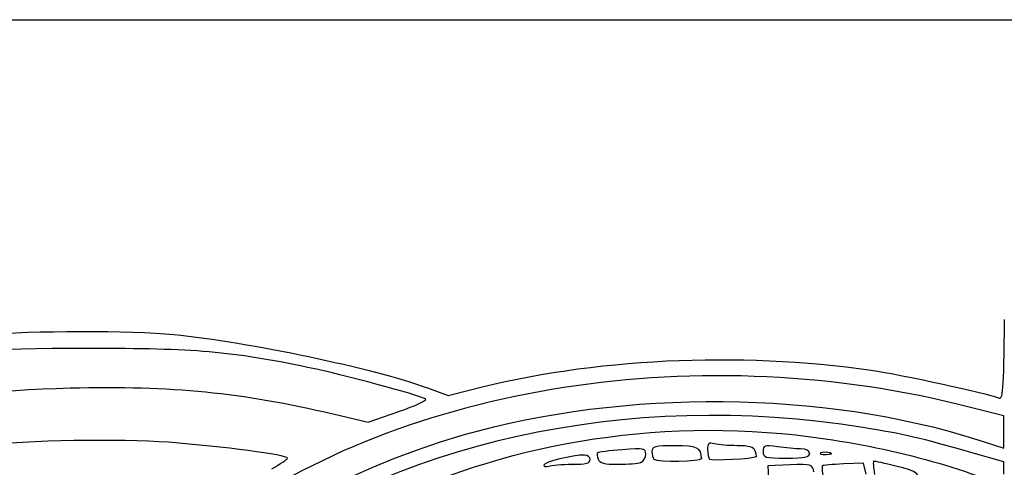
# Model space of a CAD drawing. Units: millimetres. Extents: x 0 to 356, y 0 to 204.
# Drawn here: x 227 to 238, y 199 to 204 of the extents above; entities that cross this region are included whole.
import ezdxf

# ---------------------------------------------------------------- set-up
doc = ezdxf.new("R2010")
doc.units = ezdxf.units.MM
doc.layers.add('Predeterminado', color=7, linetype='Continuous')

# ---------------------------------------------------------------- blocks, each defined once
blk = doc.blocks.new('SE47')
at = {"color": 7, "linetype": 'Continuous'}
for p, q in [((231.5, 200.011), (231.722, 199.929)), ((231.722, 199.929), (231.958, 199.991))]:
    blk.add_line(p, q, dxfattribs=at)
blk = doc.blocks.new('SE46')
blk.add_blockref('SE47', (0, 0))
blk = doc.blocks.new('SE65')
at = {"color": 7, "linetype": 'Continuous'}
for p, q in [((230.502, 199.736), (230.873, 199.649)), ((230.873, 199.649), (231.197, 199.76))]:
    blk.add_line(p, q, dxfattribs=at)
blk = doc.blocks.new('SE64')
blk.add_blockref('SE65', (0, 0))
blk = doc.blocks.new('SE73')
at = {"color": 7, "linetype": 'Continuous'}
for p, q in [((237.6, 199.717), (237.118, 199.836)), ((237.6, 199.545), (237.6, 199.717)), ((237.314, 199.465), (237.6, 199.374)), ((237.6, 199.374), (237.6, 199.545))]:
    blk.add_line(p, q, dxfattribs=at)
blk = doc.blocks.new('SE72')
blk.add_blockref('SE73', (0, 0))
blk = doc.blocks.new('SE79')
at = {"color": 7, "linetype": 'Continuous'}
for p, q in [((237.6, 199.228), (237.249, 199.329)), ((237.6, 199.098), (237.6, 199.228))]:
    blk.add_line(p, q, dxfattribs=at)
blk = doc.blocks.new('SE78')
blk.add_blockref('SE79', (0, 0))
blk = doc.blocks.new('SE823')
at = {"color": 7, "linetype": 'Continuous'}
for p, q in [((235.337, 199.197), (235.101, 199.187)), ((235.101, 199.187), (235.109, 199.056))]:
    blk.add_line(p, q, dxfattribs=at)
blk = doc.blocks.new('SE822')
blk.add_blockref('SE823', (0, 0))
blk = doc.blocks.new('SE827')
at = {"color": 7, "linetype": 'Continuous'}
for p, q in [((236.114, 199.216), (235.902, 199.207)), ((236.143, 199.099), (236.114, 199.216))]:
    blk.add_line(p, q, dxfattribs=at)
blk = doc.blocks.new('SE826')
blk.add_blockref('SE827', (0, 0))
blk = doc.blocks.new('SE837')
at = {"color": 7, "linetype": 'Continuous'}
blk.add_point((233.029, 199.203), dxfattribs=at)
blk = doc.blocks.new('SE836')
blk.add_blockref('SE837', (0, 0))
blk = doc.blocks.new('SE839')
at = {"color": 7, "linetype": 'Continuous'}
blk.add_point((233.759, 199.223), dxfattribs=at)
blk = doc.blocks.new('SE838')
blk.add_blockref('SE839', (0, 0))
blk = doc.blocks.new('SE841')
at = {"color": 7, "linetype": 'Continuous'}
blk.add_point((234.399, 199.266), dxfattribs=at)
blk = doc.blocks.new('SE840')
blk.add_blockref('SE841', (0, 0))
blk = doc.blocks.new('SE843')
at = {"color": 7, "linetype": 'Continuous'}
blk.add_point((234.979, 199.285), dxfattribs=at)
blk = doc.blocks.new('SE842')
blk.add_blockref('SE843', (0, 0))
blk = doc.blocks.new('SE845')
at = {"color": 7, "linetype": 'Continuous'}
blk.add_point((235.542, 199.318), dxfattribs=at)
blk = doc.blocks.new('SE844')
blk.add_blockref('SE845', (0, 0))
blk = doc.blocks.new('SE847')
at = {"color": 7, "linetype": 'Continuous'}
blk.add_point((235.762, 199.324), dxfattribs=at)
blk = doc.blocks.new('SE846')
blk.add_blockref('SE847', (0, 0))

msp = doc.modelspace()

# ---------------------------------------------------------------- linework, layer by layer
at = {"color": 7, "linetype": 'Continuous'}
for points in [[(237.5411, 199.9061), (237.5919, 199.8859), (237.5971, 199.9521), (237.6065, 200.7355)], [(226.8327, 200.5737), (227.2865, 200.6178), (228.3761, 200.6184), (228.8165, 200.575)], [(228.8165, 200.575), (229.616, 200.496), (230.9303, 200.2197), (231.5003, 200.0108)], [(237.1184, 199.8358), (234.2916, 200.535), (231.1038, 199.9992), (229.1888, 198.5029)], [(227.9133, 200.4276), (226.7989, 200.4265), (226.4829, 200.3992), (225.6575, 200.2327)], [(230.233, 200.2281), (229.4271, 200.3954), (229.0398, 200.4287), (227.9133, 200.4276)], [(231.9577, 199.9908), (233.2388, 200.3246), (234.7882, 200.4002), (236.1955, 200.1974)], [(231.4812, 199.8937), (231.3992, 199.9384), (230.6093, 200.15), (230.233, 200.2281)], [(236.1955, 200.1974), (236.5129, 200.1516), (237.4144, 199.9565), (237.5411, 199.9061)], [(223.5354, 199.0242), (224.8508, 199.6667), (226.15, 199.9728), (227.7201, 200.0103)], [(227.7201, 200.0103), (228.8042, 200.0362), (229.5313, 199.9645), (230.502, 199.7359)], [(236.1056, 199.593), (233.6301, 199.9966), (231.0378, 199.4238), (229.4843, 198.1301)], [(231.8802, 199.5133), (233.5805, 200.002), (235.6959, 199.9833), (237.3144, 199.4653)], [(231.1966, 199.7605), (231.3748, 199.822), (231.5029, 199.8819), (231.4812, 199.8937)], [(228.7796, 195.8903), (228.7761, 198.0662), (231.9139, 199.8311), (235.248, 199.5286)], [(237.2491, 199.3286), (236.7193, 199.4809), (236.5428, 199.5217), (236.1056, 199.593)], [(228.7628, 199.4358), (228.2427, 199.475), (227.284, 199.4569), (226.7535, 199.398)], [(228.272, 195.0236), (227.6489, 196.8557), (229.1552, 198.73), (231.8802, 199.5133)], [(235.248, 199.5286), (236.0509, 199.4557), (236.9547, 199.2445), (237.5431, 198.9923)], [(230.0206, 199.2688), (230.0206, 199.3013), (229.3287, 199.3931), (228.7628, 199.4358)], [(233.5623, 199.3575), (233.4258, 199.3472), (233.3078, 199.3325), (233.3001, 199.3248)], [(233.8105, 199.3097), (233.8105, 199.3725), (233.7963, 199.3752), (233.5623, 199.3575)], [(234.1173, 199.3995), (233.9049, 199.3995), (233.8758, 199.3923), (233.8758, 199.3396)], [(234.3986, 199.2662), (234.3986, 199.3796), (234.3565, 199.3995), (234.1173, 199.3995)], [(234.5374, 199.4201), (234.4758, 199.4366), (234.4639, 199.4268), (234.4639, 199.3598)], [(234.4639, 199.3598), (234.4639, 199.3157), (234.4736, 199.27), (234.4854, 199.2582)], [(234.7789, 199.4), (234.6865, 199.4002), (234.5778, 199.4093), (234.5374, 199.4201)], [(234.9676, 199.3458), (234.9522, 199.3859), (234.9044, 199.3996), (234.7789, 199.4)], [(235.2036, 199.3876), (235.0641, 199.4067), (235.052, 199.4028), (235.052, 199.3386)], [(235.4486, 199.3669), (235.3972, 199.3669), (235.2869, 199.3762), (235.2036, 199.3876)], [(235.542, 199.3178), (235.542, 199.35), (235.5099, 199.3669), (235.4486, 199.3669)], [(229.8544, 199.1561), (229.9458, 199.2058), (230.0206, 199.2566), (230.0206, 199.2688)], [(233.1625, 199.3015), (233.039, 199.3015), (232.7323, 199.2259), (232.7323, 199.1955)], [(233.029, 199.2035), (233.1791, 199.2035), (233.2224, 199.2145), (233.2224, 199.2525)], [(233.2224, 199.2525), (233.2224, 199.2795), (233.1954, 199.3015), (233.1625, 199.3015)], [(233.3001, 199.3248), (233.2925, 199.3171), (233.2955, 199.2867), (233.3068, 199.2572)], [(233.3068, 199.2572), (233.3226, 199.2159), (233.3713, 199.2035), (233.5172, 199.2035)], [(233.7588, 199.2233), (233.7872, 199.2342), (233.8105, 199.2731), (233.8105, 199.3097)], [(233.8758, 199.3396), (233.8758, 199.3067), (233.8856, 199.2699), (233.8976, 199.2579)], [(233.8976, 199.2579), (233.9311, 199.2245), (234.3986, 199.2321), (234.3986, 199.2662)], [(234.4854, 199.2582), (234.5037, 199.2399), (234.9533, 199.2643), (234.9792, 199.285)], [(234.9792, 199.285), (234.9841, 199.289), (234.9789, 199.3163), (234.9676, 199.3458)], [(235.052, 199.3386), (235.052, 199.2736), (235.0686, 199.2688), (235.297, 199.2688)], [(235.297, 199.2688), (235.493, 199.2688), (235.542, 199.2786), (235.542, 199.3178)], [(235.6639, 199.3229), (235.6418, 199.314), (235.6678, 199.3072), (235.7217, 199.3079)], [(235.7619, 199.3241), (235.7302, 199.3324), (235.6861, 199.3319), (235.6639, 199.3229)], [(235.7217, 199.3079), (235.7756, 199.3085), (235.7937, 199.3159), (235.7619, 199.3241)], [(232.7323, 199.1955), (232.7323, 199.1781), (232.7556, 199.1728), (232.784, 199.1837)], [(232.784, 199.1837), (232.8124, 199.1946), (232.9227, 199.2035), (233.029, 199.2035)], [(233.5172, 199.2035), (233.6217, 199.2035), (233.7304, 199.2124), (233.7588, 199.2233)], [(235.5901, 199.1232), (235.5732, 199.2041), (235.5665, 199.2061), (235.3369, 199.1967)], [(235.6785, 199.1875), (235.6726, 199.1816), (235.6779, 199.1093), (235.6903, 199.0268)], [(235.9015, 199.2071), (235.7847, 199.2022), (235.6844, 199.1934), (235.6785, 199.1875)], [(236.2244, 199.2357), (236.2133, 199.2359), (236.2163, 199.1737), (236.2311, 199.0973)], [(236.4557, 199.1854), (236.3395, 199.2128), (236.2354, 199.2354), (236.2244, 199.2357)], [(236.7177, 198.983), (236.7169, 199.1029), (236.6778, 199.1331), (236.4557, 199.1854)]]:
    msp.add_open_spline(points, degree=3, dxfattribs=at)
at = {"layer": 'Predeterminado', "color": 7, "linetype": 'Continuous'}
msp.add_line((6.3238, 203.9025), (290.6693, 203.9025), dxfattribs=at)

# ---------------------------------------------------------------- block references
for name in ['SE46', 'SE72', 'SE64', 'SE840', 'SE842', 'SE844', 'SE846', 'SE78', 'SE836', 'SE838', 'SE822', 'SE826']:
    msp.add_blockref(name, (0, 0))

doc.saveas('drawing.dxf')
